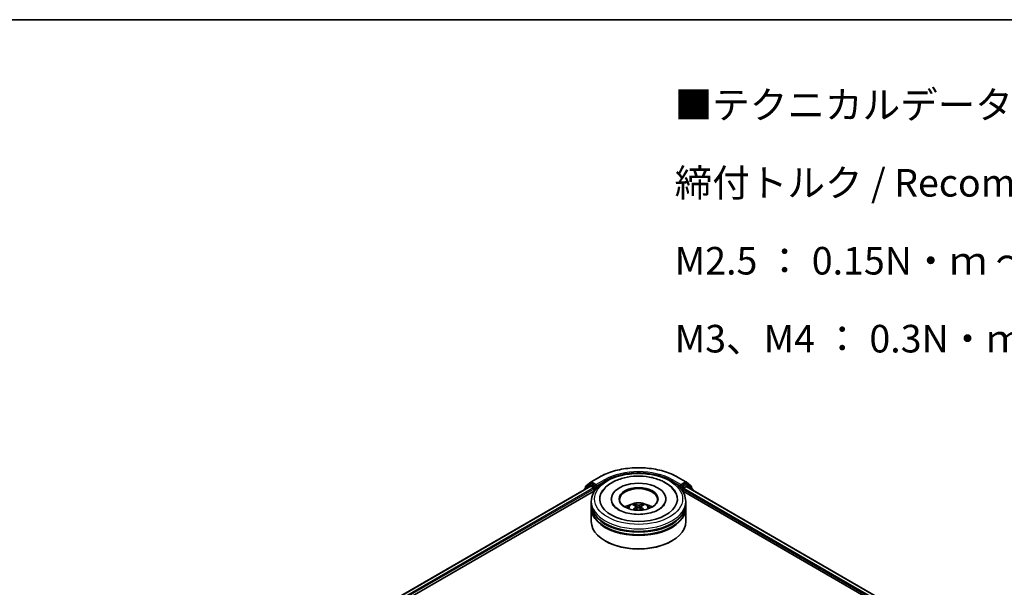
# Model space of a CAD drawing. Units: millimetres. Extents: x 36 to 7134, y 20 to 1144.
# Drawn here: x 229 to 453, y 594 to 722 of the extents above; entities that cross this region are included whole.
import ezdxf

# ---------------------------------------------------------------- set-up
doc = ezdxf.new("R2010")
doc.units = ezdxf.units.MM
doc.header["$LTSCALE"] = 2.5
for name, color, linetype, lineweight in [('Border (ISO)', 7, 'Continuous', 35), ('Symbol (ISO)', 7, 'Continuous', 18), ('Visible (ISO)', 7, 'Continuous', 35), ('Visible Narrow (ISO)', 7, 'Continuous', 25)]:
    doc.layers.add(name, color=color, linetype=linetype, lineweight=lineweight)
doc.styles.add('Note Text (TK)', font='MS PGothic.ttf')

# ---------------------------------------------------------------- blocks, each defined once
blk = doc.blocks.new('図面枠 tk図枠')
at = {"layer": 'Border (ISO)'}
blk.add_line((14.5, 289), (405.5, 289), dxfattribs=at)

msp = doc.modelspace()

# ---------------------------------------------------------------- linework, layer by layer
at = {"layer": 'Visible (ISO)'}
for p, q in [((303.2569, 584.7328), (358.7587, 616.7768)), ((358.58, 617.1367), (357.448, 616.2217)), ((357.7005, 616.7646), (358.8826, 617.7202)), ((358.6076, 617.1556), (358.9611, 617.3597)), ((358.8658, 616.7662), (359.401, 616.4572)), ((358.9102, 617.7391), (360.779, 618.818)), ((359.906, 616.8655), (359.0683, 617.3491)), ((360.0576, 616.778), (360.0576, 617.1279)), ((360.0953, 616.6837), (360.1019, 616.6799)), ((378.529, 618.818), (380.3978, 617.7391)), ((379.2061, 616.6799), (379.2127, 616.6837)), ((379.2504, 617.1279), (379.2504, 616.778)), ((380.2397, 617.3491), (379.402, 616.8655)), ((379.907, 616.3406), (380.4658, 616.6632)), ((380.7004, 617.1556), (380.3469, 617.3597)), ((380.4254, 617.7202), (381.6075, 616.7646)), ((380.5373, 616.6703), (506.6635, 543.8513)), ((381.86, 616.2217), (380.728, 617.1367)), ((314.9232, 589.8448), (359.6885, 615.6901)), ((357.3684, 616.055), (357.3684, 615.9741)), ((357.6209, 616.3615), (357.6209, 616.598)), ((359.5525, 616.1948), (359.5525, 615.6116)), ((379.6195, 615.6901), (495.0955, 549.02)), ((379.7555, 615.6116), (379.7555, 616.0781)), ((381.6871, 616.598), (381.6871, 616.3615)), ((381.9396, 615.8606), (381.9396, 616.055)), ((358.9397, 612.6955), (358.9397, 613.2787)), ((358.9397, 611.9373), (358.9397, 612.5205)), ((363.4754, 613.8619), (363.4754, 613.7219)), ((369.163, 612.1578), (369.2186, 611.6394)), ((370.145, 612.1578), (370.0894, 611.6394)), ((375.8326, 613.8619), (375.8326, 613.7219)), ((380.3683, 612.6955), (380.3683, 613.2787)), ((380.3683, 611.9373), (380.3683, 612.5205)), ((358.9397, 608.7297), (358.9397, 611.7624)), ((380.3683, 608.7297), (380.3683, 611.7624)), ((362.1789, 604.2972), (362.0779, 604.3556)), ((377.1291, 604.2972), (377.2301, 604.3556))]:
    msp.add_line(p, q, dxfattribs=at)
for centre, start, end in [((357.8352, 616.598), 128.948276, 180), ((358.7147, 616.97), 120, 128.948276), ((359.0174, 617.5535), 120, 128.948276), ((380.2906, 617.5535), 51.051724, 60), ((380.5933, 616.97), 51.051724, 60), ((381.4728, 616.598), 0, 51.051724), ((357.5827, 616.055), 128.948276, 180), ((381.7253, 616.055), 0, 51.051724)]:
    msp.add_arc(centre, 0.2143, start, end, dxfattribs=at)
for centre, major_axis, ratio, start_param, end_param in [((358.8658, 616.5912), (-0.1071, 0.1856), 0.57735027, 5.49778714, 6.28318531), ((359.0683, 617.1742), (-0.1071, 0.1856), 0.57735027, 5.49778714, 6.28318531), ((360.2091, 616.8655), (-0.1071, -0.1856), 0.57735027, 5.49778714, 7.06858347), ((369.654, 613.8619), (8.8214, 0), 0.57735027, 2.28770637, 7.13707159), ((369.654, 613.8619), (6.1786, 0), 0.57735027, 5.47106557, 10.23689769), ((379.0989, 616.8655), (0.1071, -0.1856), 0.57735027, 5.49778714, 7.06858347), ((380.2397, 617.1742), (0.1071, 0.1856), 0.57735027, 0, 0.78539816), ((380.4658, 616.5465), (0.0714, 0.1237), 0.57735027, 0, 0.78539816), ((359.401, 616.2823), (0.1071, -0.1856), 0.57735027, 0.78539816, 2.35619449), ((369.654, 613.7453), (-4.2857, 0), 0.57735027, 2.37272528, 7.05205268), ((379.907, 616.1656), (0.1071, 0.1856), 0.57735027, 0.78539816, 2.35619449), ((369.654, 612.5205), (10.7143, 0), 0.57735027, 3.12745005, 6.29732791), ((369.654, 612.6955), (-10.7143, 0), 0.57735027, 0, 3.14159265), ((369.654, 610.3627), (-4.2857, 0), 0.57735027, 5.07628371, 5.53058844), ((369.7281, 608.4255), (2.4381, -3.9499), 0.49462411, 2.44776077, 2.68674507), ((369.5871, 608.3441), (-2.1837, 4.096), 0.65417299, 5.62601221, 5.86499651), ((369.7209, 608.3441), (-2.1837, -4.096), 0.65417299, 3.55978145, 3.79876575), ((369.5799, 608.4255), (2.4381, 3.9499), 0.49462411, 0.45484759, 0.69383188), ((369.654, 610.3627), (-4.2857, 0), 0.57735027, 3.89418952, 4.34849425), ((369.654, 611.7624), (10.7143, 0), 0.57735027, 3.12745005, 6.29732791), ((369.654, 611.9373), (-10.7143, 0), 0.57735027, 0, 3.14159265), ((369.7281, 608.3482), (-1.8149, -4.2723), 0.59526289, 3.96282307, 4.19313336), ((369.5871, 608.4297), (2.7765, 3.7199), 0.55353421, 0.95931878, 1.15112494), ((369.7209, 608.4297), (2.7765, -3.7199), 0.55353421, 1.99046771, 2.18227387), ((369.5799, 608.3482), (-1.8149, 4.2723), 0.59526289, 5.2316446, 5.46195489), ((369.654, 608.7297), (10.7143, 0), 0.57735027, 3.14159265, 6.28318531), ((369.654, 612.5205), (-10.5714, 0), 0.57735027, 0.47828403, 2.66330862), ((369.654, 611.7624), (-10.5714, 0), 0.57735027, 0.47828403, 2.66330862), ((369.654, 608.613), (10.5714, 0), 0.57735027, 3.92699082, 5.49778714)]:
    msp.add_ellipse(centre, major_axis=major_axis, ratio=ratio, start_param=start_param, end_param=end_param, dxfattribs=at)
msp.add_ellipse((369.654, 613.8619), major_axis=(4.4286, 0), ratio=0.57735027, dxfattribs=at)
for points, knots in [([(358.9397, 613.2787), (358.9397, 613.9415), (359.1057, 614.6019), (359.7474, 615.8728), (360.2404, 616.4782), (361.5257, 617.5942), (362.3396, 618.095), (364.1882, 618.9177), (365.2258, 619.2371), (367.4083, 619.6623), (368.5523, 619.7691), (370.8364, 619.7638), (371.976, 619.6523), (374.145, 619.2196), (375.1737, 618.8982), (377.0217, 618.0665), (377.84, 617.5555), (379.1648, 616.3814), (379.6762, 615.7184), (380.2392, 614.4481), (380.3683, 613.8641), (380.3683, 613.2787)], [5.49778714, 5.49778714, 5.49778714, 5.49778714, 5.78139221, 5.78139221, 6.08459158, 6.08459158, 6.41185391, 6.41185391, 6.74313191, 6.74313191, 7.07260039, 7.07260039, 7.40121853, 7.40121853, 7.73072324, 7.73072324, 8.06201837, 8.06201837, 8.38889414, 8.38889414, 8.6393798, 8.6393798, 8.6393798, 8.6393798]), ([(360.779, 618.818), (361.714, 619.3578), (362.7928, 619.81), (365.1356, 620.4991), (366.3991, 620.736), (368.9904, 620.973), (370.3176, 620.973), (372.9089, 620.736), (374.1724, 620.4991), (376.5152, 619.81), (377.594, 619.3578), (378.529, 618.818)], [1.57079633, 1.57079633, 1.57079633, 1.57079633, 1.88495559, 1.88495559, 2.19911486, 2.19911486, 2.51327412, 2.51327412, 2.82743339, 2.82743339, 3.14159265, 3.14159265, 3.14159265, 3.14159265]), ([(361.2129, 615.2013), (361.4377, 615.6288), (361.7302, 616.0213), (362.5892, 616.9124), (363.2192, 617.3645), (364.6878, 618.1398), (365.5404, 618.4502), (367.3435, 618.8825), (368.2934, 619.0049), (370.1987, 619.0584), (371.1537, 618.9909), (372.9924, 618.6698), (373.8754, 618.4158), (375.4932, 617.7239), (376.2274, 617.2847), (377.3564, 616.302), (377.7883, 615.7849), (378.0951, 615.2013)], [2.65090407, 2.65090407, 2.65090407, 2.65090407, 2.86407041, 2.86407041, 3.18632725, 3.18632725, 3.53339937, 3.53339937, 3.87843215, 3.87843215, 4.22068257, 4.22068257, 4.56453655, 4.56453655, 4.9121077, 4.9121077, 5.20307756, 5.20307756, 5.20307756, 5.20307756]), ([(359.906, 616.8655), (359.9252, 616.8544), (359.9454, 616.8381), (359.984, 616.7992), (360.0025, 616.7768), (360.0289, 616.7454), (360.0386, 616.7339), (360.058, 616.7131), (360.0677, 616.7038), (360.0828, 616.6917), (360.089, 616.6874), (360.0953, 616.6837)], [0.1851472285, 0.1851472285, 0.1851472285, 0.1851472285, 0.1965284229, 0.1965284229, 0.2079096173, 0.2079096173, 0.2138595936, 0.2138595936, 0.2198095698, 0.2198095698, 0.2238749427, 0.2238749427, 0.2238749427, 0.2238749427]), ([(379.2127, 616.6837), (379.219, 616.6874), (379.2252, 616.6917), (379.2403, 616.7038), (379.25, 616.7131), (379.2694, 616.7339), (379.2791, 616.7454), (379.3055, 616.7768), (379.324, 616.7992), (379.3626, 616.8381), (379.3828, 616.8544), (379.402, 616.8655)], [0.0229880286, 0.0229880286, 0.0229880286, 0.0229880286, 0.0270534015, 0.0270534015, 0.0330033777, 0.0330033777, 0.038953354, 0.038953354, 0.0503345484, 0.0503345484, 0.0617157428, 0.0617157428, 0.0617157428, 0.0617157428]), ([(374.243, 611.454), (373.8457, 611.2246), (373.3704, 611.0162), (372.2986, 610.6752), (371.6998, 610.5444), (370.4408, 610.3856), (369.7798, 610.3594), (368.4742, 610.419), (367.8299, 610.5052), (366.6374, 610.7753), (366.0885, 610.9582), (365.1492, 611.3838), (364.7561, 611.6251), (364.1495, 612.1146), (363.9358, 612.3613), (363.7792, 612.6174), (363.7596, 612.6519), (363.7418, 612.6858)], [0, 0, 0, 0, 0.28166641, 0.28166641, 0.57029187, 0.57029187, 0.86427595, 0.86427595, 1.15932912, 1.15932912, 1.4508445, 1.4508445, 1.73525144, 1.73525144, 2.01675528, 2.01675528, 2.06148491, 2.06148491, 2.06148491, 2.06148491]), ([(367.0978, 611.774), (367.1773, 611.9115), (367.2712, 612.0333), (367.5436, 612.3216), (367.7357, 612.4627), (368.1917, 612.7201), (368.4627, 612.8206), (369.0363, 612.9601), (369.34, 612.995), (369.9445, 612.9965), (370.245, 612.9639), (370.8306, 612.8267), (371.1158, 612.7221), (371.6358, 612.4252), (371.8754, 612.2369), (372.1215, 611.9159), (372.1679, 611.8471), (372.2102, 611.774)], [1.10800637, 1.10800637, 1.10800637, 1.10800637, 1.28485125, 1.28485125, 1.58220865, 1.58220865, 1.9574686, 1.9574686, 2.35189349, 2.35189349, 2.74172985, 2.74172985, 3.13599765, 3.13599765, 3.51030353, 3.51030353, 3.60438261, 3.60438261, 3.60438261, 3.60438261]), ([(368.6797, 612.6672), (368.6871, 612.6664), (368.6957, 612.6637), (368.7114, 612.6555), (368.721, 612.6482), (368.7358, 612.633), (368.7436, 612.6224), (368.7532, 612.605), (368.7571, 612.5955), (368.7597, 612.5867)], [0.0145600729, 0.0145600729, 0.0145600729, 0.0145600729, 0.0187226824, 0.0187226824, 0.0234298311, 0.0234298311, 0.0280690561, 0.0280690561, 0.0318101771, 0.0318101771, 0.0318101771, 0.0318101771]), ([(369.1031, 612.2334), (369.1228, 612.2231), (369.1394, 612.2094), (369.1603, 612.1777), (369.1646, 612.1597), (369.1616, 612.125), (369.1541, 612.1059), (369.1309, 612.0743), (369.1179, 612.0614), (369.1031, 612.0498)], [-0.2036008625, -0.2036008625, -0.2036008625, -0.2036008625, -0.191101084, -0.191101084, -0.1786013054, -0.1786013054, -0.1660771911, -0.1660771911, -0.1569242563, -0.1569242563, -0.1569242563, -0.1569242563]), ([(369.813, 612.4596), (369.7908, 612.4508), (369.7632, 612.4434), (369.7037, 612.434), (369.6717, 612.4321), (369.6122, 612.4334), (369.5807, 612.4368), (369.5312, 612.4472), (369.5118, 612.453), (369.495, 612.4596)], [-0.2036008779, -0.2036008779, -0.2036008779, -0.2036008779, -0.1911010993, -0.1911010993, -0.1786013208, -0.1786013208, -0.1660772065, -0.1660772065, -0.1569242716, -0.1569242716, -0.1569242716, -0.1569242716]), ([(370.2049, 612.0498), (370.1852, 612.0651), (370.1686, 612.0832), (370.1477, 612.1203), (370.1434, 612.1393), (370.1464, 612.1733), (370.1539, 612.1905), (370.1771, 612.2161), (370.1901, 612.2256), (370.2049, 612.2334)], [-0.2036008625, -0.2036008625, -0.2036008625, -0.2036008625, -0.191101084, -0.191101084, -0.1786013054, -0.1786013054, -0.1660771911, -0.1660771911, -0.1569242563, -0.1569242563, -0.1569242563, -0.1569242563]), ([(370.5483, 612.5867), (370.5509, 612.5955), (370.5548, 612.605), (370.5644, 612.6224), (370.5722, 612.633), (370.587, 612.6482), (370.5966, 612.6555), (370.6123, 612.6637), (370.6209, 612.6664), (370.6283, 612.6672)], [0.0427285558, 0.0427285558, 0.0427285558, 0.0427285558, 0.0464696768, 0.0464696768, 0.0511089018, 0.0511089018, 0.0558160505, 0.0558160505, 0.05997866, 0.05997866, 0.05997866, 0.05997866]), ([(375.5662, 612.6858), (375.4394, 612.4445), (375.2169, 612.1662), (374.6988, 611.7414), (374.4854, 611.5939), (374.243, 611.454)], [5.792496723, 5.792496723, 5.792496723, 5.792496723, 6.111389919, 6.111389919, 6.283185307, 6.283185307, 6.283185307, 6.283185307]), ([(368.4333, 611.4041), (368.4358, 611.4048), (368.4382, 611.4053), (368.4476, 611.4063), (368.4554, 611.4048), (368.4623, 611.4008), (368.4634, 611.4001), (368.4645, 611.3992)], [0.0219671693, 0.0219671693, 0.0219671693, 0.0219671693, 0.0234298311, 0.0234298311, 0.02806905607, 0.02806905607, 0.02898517502, 0.02898517502, 0.02898517502, 0.02898517502]), ([(369.495, 611.8235), (369.5172, 611.8374), (369.5448, 611.8492), (369.6043, 611.864), (369.6363, 611.867), (369.6958, 611.8649), (369.7273, 611.8596), (369.7768, 611.8432), (369.7962, 611.834), (369.813, 611.8235)], [-0.2036008779, -0.2036008779, -0.2036008779, -0.2036008779, -0.1911010993, -0.1911010993, -0.1786013208, -0.1786013208, -0.1660772065, -0.1660772065, -0.1569242716, -0.1569242716, -0.1569242716, -0.1569242716]), ([(370.8435, 611.3992), (370.8446, 611.4001), (370.8457, 611.4008), (370.8526, 611.4048), (370.8604, 611.4063), (370.8698, 611.4053), (370.8722, 611.4048), (370.8747, 611.4041)], [0.04555355789, 0.04555355789, 0.04555355789, 0.04555355789, 0.04646967684, 0.04646967684, 0.05110890181, 0.05110890181, 0.05257156361, 0.05257156361, 0.05257156361, 0.05257156361])]:
    msp.add_open_spline(points, degree=3, knots=knots, dxfattribs=at)
for points, weights in [([(368.825, 612.364), (368.7936, 612.4712), (368.7597, 612.5867)], [1.08273581125, 1.07755563389, 1.07090462461]), ([(370.5483, 612.5867), (370.5144, 612.4712), (370.483, 612.364)], [1.07090461894, 1.07755562758, 1.08273580442])]:
    msp.add_rational_spline(points, weights, degree=2, dxfattribs=at)
for points in [[(368.4649, 611.399), (368.4648, 611.3991), (368.4647, 611.3992), (368.4645, 611.3992)], [(370.8435, 611.3992), (370.8433, 611.3992), (370.8432, 611.3991), (370.8431, 611.399)]]:
    msp.add_open_spline(points, degree=3, dxfattribs=at)
at = {"layer": 'Visible Narrow (ISO)'}
for p, q in [((303.3197, 584.6966), (358.8658, 616.7662)), ((357.6165, 616.1173), (358.5632, 616.8826)), ((357.6837, 616.5105), (358.8658, 617.466)), ((358.5632, 616.8826), (358.7526, 616.7732)), ((358.7147, 617.145), (359.0683, 617.3491)), ((359.5525, 616.6613), (358.7147, 617.145)), ((358.8658, 617.466), (359.0683, 617.3491)), ((359.0174, 617.7285), (360.8861, 618.8074)), ((360.0576, 617.1279), (359.0174, 617.7285)), ((359.906, 616.8655), (359.5525, 616.6613)), ((359.704, 616.3989), (360.2091, 616.6905)), ((361.9263, 618.2069), (360.0576, 617.1279)), ((360.0576, 616.778), (362.0779, 617.9444)), ((362.0779, 617.9444), (362.0779, 617.8927)), ((377.2301, 617.9444), (379.2504, 616.778)), ((377.2301, 617.9444), (377.2301, 617.8927)), ((379.2504, 617.1279), (377.3817, 618.2069)), ((378.4219, 618.8074), (380.2906, 617.7285)), ((379.0989, 616.6905), (379.604, 616.3989)), ((380.2906, 617.7285), (379.2504, 617.1279)), ((379.7555, 616.6613), (379.402, 616.8655)), ((380.5933, 617.145), (379.7555, 616.6613)), ((379.907, 616.3989), (380.7448, 616.8826)), ((380.2397, 617.3491), (380.4422, 617.466)), ((380.2397, 617.3491), (380.5933, 617.145)), ((380.4422, 617.466), (381.6243, 616.5105)), ((380.4658, 616.6632), (506.6216, 543.8271)), ((380.7448, 616.8826), (381.8768, 615.9675)), ((303.8461, 584.3826), (359.401, 616.4572)), ((312.9855, 589.3093), (359.5525, 616.1948)), ((357.6837, 616.4122), (357.6837, 616.5105)), ((359.704, 615.7139), (359.704, 616.3989)), ((379.604, 616.3989), (379.604, 615.7139)), ((379.7555, 616.0781), (496.5566, 548.643)), ((379.907, 616.3406), (379.907, 616.3989)), ((379.907, 616.3406), (498.6703, 547.7726)), ((381.6243, 616.5105), (381.6243, 616.4122)), ((381.8768, 615.9675), (381.8768, 615.8968)), ((369.495, 612.4596), (369.4494, 611.7947)), ((369.813, 612.4596), (369.8586, 611.7947)), ((369.1031, 612.0498), (369.1389, 611.5821)), ((370.2049, 612.0498), (370.1691, 611.5821))]:
    msp.add_line(p, q, dxfattribs=at)
for centre, major_axis, ratio, start_param, end_param in [((369.654, 613.7453), (12.3996, 0), 0.57735027, 0.78539816, 2.35619449), ((369.654, 613.7453), (-10.9286, 0), 0.57735027, 3.92699082, 5.49778714), ((369.654, 613.5703), (10.7143, 0), 0.57735027, 1.90589124, 2.35619449), ((369.654, 613.5703), (10.7143, 0), 0.57735027, 0.78539816, 1.23570141), ((357.8352, 616.598), (-0.1347, 0.1667), 0.8131434, 0, 1.4434523), ((358.7147, 616.97), (-0.1347, 0.1667), 0.8131434, 0, 1.4434523), ((358.7147, 616.97), (-0.1071, -0.1856), 0.57735027, 3.92699082, 5.49778714), ((358.7147, 616.97), (-0.1071, 0.1856), 0.57735027, 5.49778714, 6.28318531), ((359.0174, 617.5535), (-0.1347, 0.1667), 0.8131434, 0, 1.4434523), ((359.0174, 617.5535), (-0.1071, -0.1856), 0.57735027, 3.92699082, 5.49778714), ((359.0174, 617.5535), (-0.1071, 0.1856), 0.57735027, 5.49778714, 6.28318531), ((359.5525, 616.4864), (-0.1071, -0.1856), 0.57735027, 3.92699082, 5.20400801), ((359.5525, 616.4864), (-0.1071, 0.1856), 0.57735027, 3.92699082, 5.49778714), ((360.8861, 618.6324), (-0.1071, 0.1856), 0.57735027, 5.49778714, 6.28318531), ((361.9263, 618.0319), (-0.1071, 0.1856), 0.57735027, 3.92699082, 5.49778714), ((377.3817, 618.0319), (0.1071, 0.1856), 0.57735027, 0.78539816, 2.35619449), ((378.4219, 618.6324), (0.1071, 0.1856), 0.57735027, 0, 0.78539816), ((379.7555, 616.4864), (-0.1071, -0.1856), 0.57735027, 3.92699082, 5.49778714), ((379.7555, 616.4864), (-0.1071, 0.1856), 0.57735027, 3.92699082, 5.49778714), ((380.2906, 617.5535), (0.1071, 0.1856), 0.57735027, 0, 0.78539816), ((380.2906, 617.5535), (-0.1071, 0.1856), 0.57735027, 3.92699082, 5.49778714), ((380.2906, 617.5535), (0.1347, 0.1667), 0.8131434, 4.83973301, 6.28318531), ((380.5933, 616.97), (0.1071, 0.1856), 0.57735027, 0, 0.78539816), ((380.5933, 616.97), (-0.1071, 0.1856), 0.57735027, 3.92699082, 5.49778714), ((380.5933, 616.97), (0.1347, 0.1667), 0.8131434, 4.83973301, 6.28318531), ((381.4728, 616.598), (0.1347, 0.1667), 0.8131434, 4.83973301, 6.28318531), ((357.5827, 616.055), (-0.2143, 0), 0.57735027, 0, 0.53825138), ((357.5827, 616.055), (-0.1347, 0.1667), 0.8131434, 0, 1.26886792), ((357.8352, 616.598), (-0.2143, 0), 0.57735027, 0, 0.78539816), ((359.5525, 616.4864), (0.2143, 0), 0.57735027, 4.4332722, 5.49778714), ((379.7555, 616.4864), (0.2143, 0), 0.57735027, 3.92699082, 5.49778714), ((381.4728, 616.598), (0.2143, 0), 0.57735027, 5.49778714, 6.28318531), ((381.7253, 616.055), (0.1347, 0.1667), 0.8131434, 4.83973301, 6.28318531), ((381.7253, 616.055), (0.2143, 0), 0.57735027, 5.49778714, 6.28318531), ((369.654, 613.2787), (-10.7143, 0), 0.57735027, 0, 3.14159265), ((369.654, 611.7215), (-2.192, 0), 0.57735027, 3.07614718, 6.34863078), ((369.654, 611.9411), (-1.591, 0), 0.57735027, 5.37148447, 5.62408982), ((369.654, 611.9053), (1.4808, 0), 0.57735027, 2.21917021, 2.42536283), ((369.654, 611.9053), (1.4808, 0), 0.57735027, 0.71622982, 0.92242245), ((369.654, 611.9411), (-1.591, 0), 0.57735027, 3.80068814, 4.05329349)]:
    msp.add_ellipse(centre, major_axis=major_axis, ratio=ratio, start_param=start_param, end_param=end_param, dxfattribs=at)
msp.add_ellipse((369.654, 613.8619), major_axis=(-10, 0), ratio=0.57735027, dxfattribs=at)

# ---------------------------------------------------------------- block references
at = {"xscale": 2.5, "yscale": 2.5, "zscale": 2.5}
msp.add_blockref('図面枠 tk図枠', (0, 0), dxfattribs=at)

# ---------------------------------------------------------------- texts
at = {"layer": 'Symbol (ISO)', "color": 7, "insert": (377.8562, 706.3218), "char_height": 6.25, "width": 154.093564, "attachment_point": 1, "line_spacing_factor": 1.695652, "style": 'Note Text (TK)'}
msp.add_mtext('\\fＭＳ Ｐゴシック|b0|i0;■テクニカルデータ / Technical Data■\\P\\fＭＳ Ｐゴシック|b0|i0;締付トルク / Recommended torque\\P\\fＭＳ Ｐゴシック|b0|i0;M2.5 ： 0.15N・ｍ ～ 0.2N・ｍ\\P\\fＭＳ Ｐゴシック|b0|i0;M3、M4 ： 0.3N・ｍ ～ 0.6N・ｍ', dxfattribs=at)

doc.saveas('drawing.dxf')
